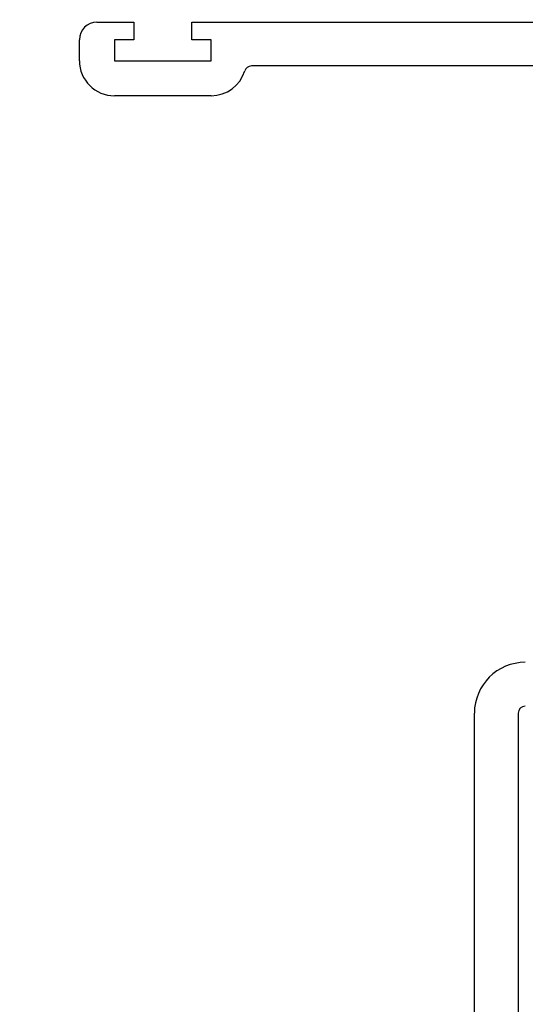
# Model space of a CAD drawing. Units: inches. Extents: x -92 to 105, y -68 to 149.
# Drawn here: x -62 to -61, y -34 to -32 of the extents above; entities that cross this region are included whole.
import ezdxf

# ---------------------------------------------------------------- set-up
doc = ezdxf.new("R2010")
doc.units = ezdxf.units.IN
doc.header["$LTSCALE"] = 0.1
doc.header["$PDSIZE"] = -1
doc.layers.add('A-Dims', color=7, linetype='Continuous', lineweight=18)
doc.styles.add('ARIAL', font='arial.ttf')
doc.dimstyles.new('Scale0002-2 mm DOT inches', dxfattribs={"dimscale": 0.5, "dimtxt": 0.7, "dimasz": 0.5, "dimexe": 5, "dimexo": 100, "dimgap": 0.25, "dimtad": 1, "dimdec": 4, "dimrnd": 0.0625, "dimlunit": 4, "dimtxsty": 'ARIAL', "dimblk": 'Tick imperial', "dimblk1": 'Tick imperial', "dimblk2": 'Tick imperial', "dimcen": 0, "dimse1": 1, "dimse2": 1, "dimclrd": 5, "dimclre": 5, "dimclrt": 256, "dimaunit": 1, "dimazin": 0, "dimtfac": 0.6, "dimtdec": 4, "dimtix": 1, "dimtmove": 2, "dimatfit": 3, "dimldrblk": 'DOT', "dimfxl": 1, "dimlwd": -1, "dimarcsym": 0})

# ---------------------------------------------------------------- blocks, each defined once
blk = doc.blocks.new('Tick imperial')
h = blk.add_hatch(color=256)
h.paths.add_polyline_path([(0.446, 0.4267), (0.4267, 0.446), (0, 0.0193), (0, 0), (0.0193, 0)])
h.paths.add_polyline_path([(0, -0.0193), (0, 0), (-0.0193, 0), (-0.446, -0.4267), (-0.4267, -0.446)])
for p, q in [((0, -1.5), (0, 1.5)), ((-0.446, -0.4267), (0.4267, 0.446)), ((-0.4267, -0.446), (0.446, 0.4267)), ((-1.0227, 0), (1.0227, 0))]:
    blk.add_line(p, q)
for points in [[(0.2973, 0.2845), (0.2845, 0.2973)], [(-0.446, -0.4267), (-0.4267, -0.446)]]:
    blk.add_lwpolyline(points)
blk = doc.blocks.new('*D9')
at = {"layer": 'A-Dims', "color": 5}
blk.add_line((-62.5127, -38.791), (-66.3512, -38.791), dxfattribs=at)
at = {"layer": 'Defpoints', "color": 0}
for p in [(-66.6012, -33.2786), (-62.2627, -37.316), (-66.6012, -38.791)]:
    blk.add_point(p, dxfattribs=at)
at = {"layer": 'A-Dims', "color": 5, "xscale": 0.25, "yscale": 0.25, "zscale": 0.25, "rotation": 180}
blk.add_blockref('Tick imperial', (-66.6012, -38.791), dxfattribs=at)
at = {"layer": 'A-Dims', "color": 5, "xscale": 0.25, "yscale": 0.25, "zscale": 0.25}
blk.add_blockref('Tick imperial', (-62.2627, -38.791), dxfattribs=at)
at = {"layer": 'A-Dims', "insert": (-64.4319, -38.309), "char_height": 0.35, "attachment_point": 5, "style": 'ARIAL'}
blk.add_mtext('4{\\H0.600000x;\\S5/16;}" [110]', dxfattribs=at)
blk = doc.blocks.new('_Dot')
at = {"color": 0, "linetype": 'ByBlock', "lineweight": -2}
blk.add_line((-0.5, 0), (-1, 0), dxfattribs=at)
at = {"color": 0, "linetype": 'ByBlock', "const_width": 0.5}
blk.add_lwpolyline([(-0.25, 0, 1), (0.25, 0, 1)], format="xyb", close=True, dxfattribs=at)
blk = doc.blocks.new('EU_0242-201-203-205_JAMB_O')
for p, q in [((114.2, 25.635), (116.3, 25.635)), ((116.3, 25.635), (116.3, 24.635)), ((119.6, 24.635), (119.6, 25.635)), ((119.6, 25.635), (155.2, 25.635)), ((113.2, 23.435), (113.2, 24.635)), ((116.3, 24.635), (115.2, 24.635)), ((115.2, 24.635), (115.2, 23.435)), ((120.7, 24.635), (119.6, 24.635)), ((120.7, 23.435), (120.7, 24.635)), ((115.2, 23.435), (120.7, 23.435)), ((152.3, 23.135), (123, 23.135)), ((120.704, 21.435), (115.2, 21.435)), ((135.7, -40.265), (135.7, -13.765)), ((138.2, -13.765), (138.2, -40.265))]:
    blk.add_line(p, q)
for centre, radius, start, end in [((114.2, 24.635), 1, 90, 180), ((115.2, 23.435), 2, 180, 270), ((123, 22.735), 0.4, 90, 163.0422), ((120.704, 23.435), 2, 270, 343.0422), ((138.6, -13.765), 2.9, 90, 180), ((138.6, -13.765), 0.4, 90, 180)]:
    blk.add_arc(centre, radius, start, end)
blk = doc.blocks.new('*D60')
at = {"layer": 'A-Dims', "color": 5}
blk.add_line((-68.177, -30.4307), (-68.177, -37.7536), dxfattribs=at)
at = {"layer": 'Defpoints', "color": 0}
for p in [(-62.158, -30.1807), (-68.177, -38.0036), (-61.8008, -38.0036)]:
    blk.add_point(p, dxfattribs=at)
at = {"layer": 'A-Dims', "color": 5, "xscale": 0.25, "yscale": 0.25, "zscale": 0.25}
for p, rotation in [((-68.177, -30.1807), 90), ((-68.177, -38.0036), 270)]:
    blk.add_blockref('Tick imperial', p, dxfattribs=dict(at, rotation=rotation))
at = {"layer": 'A-Dims', "insert": (-68.5967, -34.0921), "char_height": 0.35, "attachment_point": 5, "rotation": 90, "style": 'ARIAL'}
blk.add_mtext('7{\\H0.600000x;\\S13/16;}" [199]', dxfattribs=at)

msp = doc.modelspace()

# ---------------------------------------------------------------- block references
at = {"xscale": 0.0393700787401575, "yscale": 0.0393700787401575, "zscale": 0.0393700787401575}
msp.add_blockref('EU_0242-201-203-205_JAMB_O', (-66.60124, -33.10337), dxfattribs=at)

# ---------------------------------------------------------------- dimensions: what is measured, and where the dimension line sits
at = {"layer": 'A-Dims'}
dim = msp.add_linear_dim(base=(-68.17696, -38.00355), p1=(-62.15799, -30.18072), p2=(-61.80079, -38.00355), angle=90, dimstyle='Scale0002-2 mm DOT inches', dxfattribs=at)
dim.commit()
dim.dimension.update_dxf_attribs({"geometry": '*D60', "text_midpoint": (-68.59671, -34.09213)})
dim = msp.add_linear_dim(base=(-66.60124, -38.79095), p1=(-62.26265, -37.31598), p2=(-66.60124, -33.27858), dimstyle='Scale0002-2 mm DOT inches', dxfattribs=at)
dim.commit()
dim.dimension.update_dxf_attribs({"geometry": '*D9', "text_midpoint": (-64.43194, -38.30898), "dimtype": 160})

doc.saveas('drawing.dxf')
